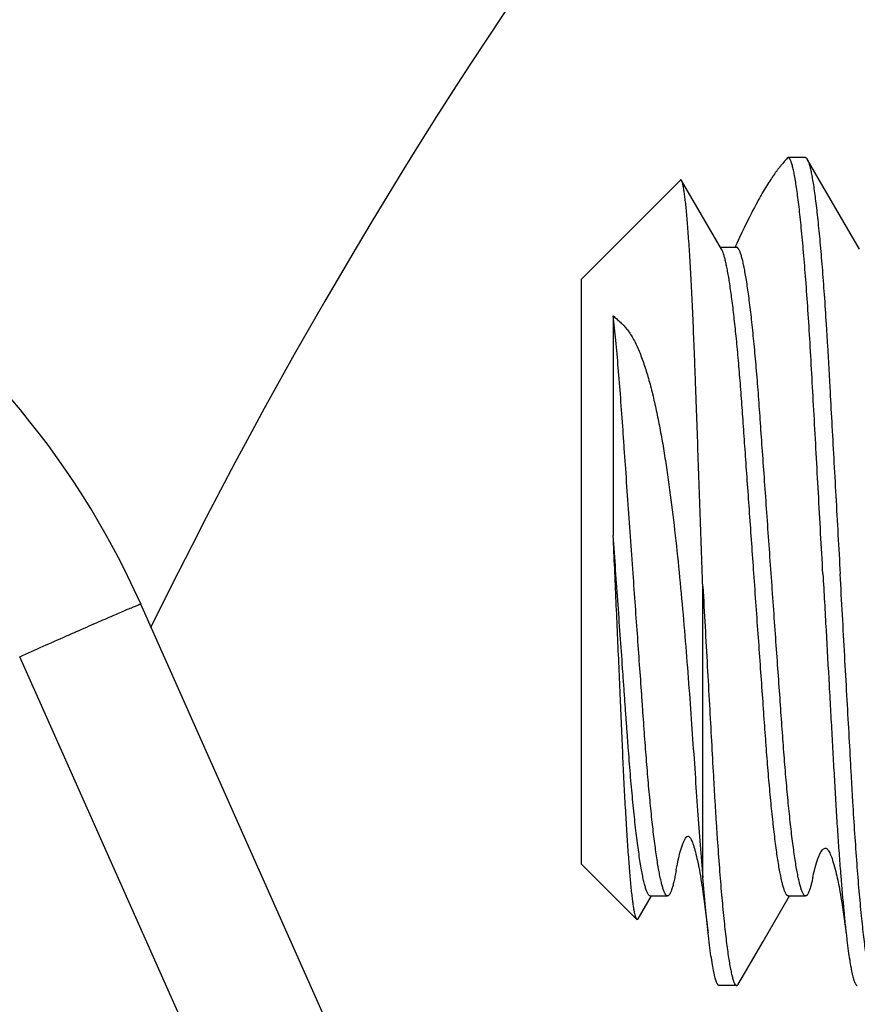
# Model space of a CAD drawing. Units: inches. Extents: x 0 to 34, y -0.1 to 22.
# Drawn here: x 6.4 to 6.8, y 6.2 to 6.7 of the extents above; entities that cross this region are included whole.
import ezdxf

# ---------------------------------------------------------------- set-up
doc = ezdxf.new("R2010")
doc.units = ezdxf.units.IN
doc.header["$LTSCALE"] = 1.87
doc.header["$MEASUREMENT"] = 0
doc.layers.get('0').update_dxf_attribs({"linetype": 'CONTINUOUS'})
doc.layers.add('02___PRT_ALL_AXES', color=7, linetype='CONTINUOUS')
doc.styles.get("Standard").update_dxf_attribs({"font": 'txt', "width": 0.8})
doc.dimstyles.new('DIMSTYLE_1', dxfattribs={"dimtxt": 0.2, "dimasz": 0.1875, "dimexe": 0.125, "dimexo": 0.0625, "dimgap": 0.1, "dimtad": 0, "dimtih": 1, "dimtoh": 1, "dimdec": 1, "dimzin": 0, "dimdsep": 46, "dimtxsty": 'Standard', "dimblk": '_FILLED', "dimblk1": '_FILLED', "dimblk2": '_FILLED', "dimcen": 0.09, "dimadec": 0, "dimazin": 0, "dimtfac": 1, "dimtdec": 1, "dimtofl": 0, "dimtmove": 0, "dimatfit": 3, "dimldrblk": '_FILLED', "dimfxl": 1, "dimtolj": 1, "dimtzin": 0, "dimarcsym": 0})

# ---------------------------------------------------------------- blocks, each defined once
blk = doc.blocks.new('_FILLED')
at = {"color": 0, "linetype": 'ByBlock'}
blk.add_solid([(0, 0), (-1, 0.1667), (-1, -0.1667)], dxfattribs=at)
blk = doc.blocks.new('*D8')
at = {"color": 2, "linetype": 'Continuous', "transparency": 16777216}
for p, q in [((7.69062, 7.11059), (3.85706, 7.11059)), ((3.98206, 7.11059), (3.98206, 5.5351)), ((3.98206, 3.55961), (3.98206, 5.1351)), ((7.63962, 3.55961), (3.85706, 3.55961))]:
    blk.add_line(p, q, dxfattribs=at)
at = {"color": 2, "linetype": 'Continuous', "transparency": 16777216, "xscale": 0.1875, "yscale": 0.1875, "zscale": 0.1875}
for p, rotation in [((3.98206, 7.11059), 90), ((3.98206, 3.55961), 270)]:
    blk.add_blockref('_FILLED', p, dxfattribs=dict(at, rotation=rotation))
at = {"color": 2, "linetype": 'Continuous', "transparency": 16777216, "insert": (3.98206, 5.4351), "char_height": 0.2, "width": 0.48, "attachment_point": 2, "line_spacing_factor": 0.9}
blk.add_mtext('3.6', dxfattribs=at)
blk = doc.blocks.new('*D9')
at = {"color": 2, "linetype": 'Continuous', "transparency": 16777216}
for p, q in [((7.40499, 7.33525), (3.01471, 7.33525)), ((3.13971, 7.33525), (3.13971, 5.5351)), ((3.13971, 3.33494), (3.13971, 5.1351)), ((7.39968, 3.33494), (3.01471, 3.33494))]:
    blk.add_line(p, q, dxfattribs=at)
at = {"color": 2, "linetype": 'Continuous', "transparency": 16777216, "xscale": 0.1875, "yscale": 0.1875, "zscale": 0.1875}
for p, rotation in [((3.13971, 7.33525), 90), ((3.13971, 3.33494), 270)]:
    blk.add_blockref('_FILLED', p, dxfattribs=dict(at, rotation=rotation))
at = {"color": 2, "linetype": 'Continuous', "transparency": 16777216, "insert": (3.13971, 5.4351), "char_height": 0.2, "width": 0.48, "attachment_point": 2, "line_spacing_factor": 0.9}
blk.add_mtext('4.0', dxfattribs=at)

msp = doc.modelspace()

# ---------------------------------------------------------------- linework, layer by layer
at = {"color": 7, "linetype": 'Continuous'}
for p, q in [((6.79091, 6.60082), (6.79061, 6.60049)), ((6.79121, 6.60116), (6.79091, 6.60082)), ((6.7915, 6.60148), (6.79121, 6.60116)), ((6.79199, 6.60177), (6.79149, 6.60148)), ((6.79982, 6.60177), (6.79199, 6.60177)), ((6.80561, 6.59246), (6.80062, 6.60106)), ((6.78934, 6.59898), (6.78917, 6.59878)), ((6.79032, 6.60015), (6.79, 6.59977)), ((6.79061, 6.60049), (6.79032, 6.60015)), ((6.69831, 6.54676), (6.74318, 6.59163)), ((6.74321, 6.59166), (6.74318, 6.59163)), ((6.78394, 6.5917), (6.78351, 6.59101)), ((6.78437, 6.59235), (6.78394, 6.5917)), ((6.78478, 6.59296), (6.78437, 6.59235)), ((6.78518, 6.59354), (6.78478, 6.59296)), ((6.78555, 6.59409), (6.78518, 6.59354)), ((6.8243, 6.56025), (6.80561, 6.59246)), ((6.7618, 6.56025), (6.74371, 6.59142)), ((6.78115, 6.58722), (6.78067, 6.58642)), ((6.78187, 6.5884), (6.78115, 6.58722)), ((6.78259, 6.58956), (6.78187, 6.5884)), ((6.78305, 6.5903), (6.78259, 6.58956)), ((6.78351, 6.59101), (6.78305, 6.5903)), ((6.77897, 6.58349), (6.77842, 6.58251)), ((6.7802, 6.58563), (6.77972, 6.58482)), ((6.78067, 6.58642), (6.7802, 6.58563)), ((6.77785, 6.58147), (6.77726, 6.58036)), ((6.77842, 6.58251), (6.77785, 6.58147)), ((6.77426, 6.57449), (6.77299, 6.57193)), ((6.77535, 6.57667), (6.77426, 6.57449)), ((6.77602, 6.57798), (6.77535, 6.57667)), ((6.77204, 6.56998), (6.77103, 6.56789)), ((6.77299, 6.57193), (6.77204, 6.56998)), ((6.76992, 6.56554), (6.76868, 6.56286)), ((6.77103, 6.56789), (6.76992, 6.56554)), ((6.76127, 6.56117), (6.76857, 6.56117)), ((6.76868, 6.56286), (6.76798, 6.56133)), ((6.69831, 6.28177), (6.69831, 6.54676)), ((6.71272, 6.53012), (6.71272, 6.43065)), ((6.75331, 6.27579), (6.75331, 6.40759)), ((6.70781, 5.92994), (6.49879, 6.3996)), ((6.62234, 5.97494), (6.44397, 6.37573)), ((6.69831, 6.28177), (6.72336, 6.25671)), ((6.75139, 6.28094), (6.75154, 6.28018)), ((6.75154, 6.28018), (6.75174, 6.2791)), ((6.75174, 6.2791), (6.75197, 6.27787)), ((6.75197, 6.27787), (6.75221, 6.27649)), ((6.75221, 6.27649), (6.75247, 6.27492)), ((6.75247, 6.27492), (6.75277, 6.27302)), ((6.75277, 6.27302), (6.75312, 6.27073)), ((6.75312, 6.27073), (6.7535, 6.26809)), ((6.72397, 6.25695), (6.73002, 6.26736)), ((6.72952, 6.26736), (6.73732, 6.26736)), ((6.7535, 6.26809), (6.75393, 6.26496)), ((6.78058, 6.2468), (6.79252, 6.26736)), ((6.79201, 6.26736), (6.79983, 6.26736)), ((6.75393, 6.26496), (6.75441, 6.26127)), ((6.72337, 6.25671), (6.72277, 6.25812)), ((6.75441, 6.26127), (6.75497, 6.25673)), ((6.7234, 6.25668), (6.72337, 6.25671)), ((6.77111, 6.23046), (6.78058, 6.2468)), ((6.76937, 6.22747), (6.77111, 6.23046)), ((6.76858, 6.22677), (6.76076, 6.22677))]:
    msp.add_line(p, q, dxfattribs=at)
for points in [[(6.78877, 6.59831), (6.78863, 6.59814), (6.78847, 6.59796), (6.78831, 6.59776), (6.78815, 6.59756), (6.78798, 6.59735), (6.78781, 6.59714), (6.78765, 6.59693), (6.78748, 6.59672), (6.78731, 6.5965), (6.78713, 6.59627), (6.78696, 6.59604), (6.78678, 6.59581), (6.78661, 6.59557), (6.78643, 6.59533), (6.78626, 6.59509), (6.78608, 6.59485), (6.78591, 6.5946), (6.78555, 6.59409)], [(6.78917, 6.59878), (6.78901, 6.59858), (6.78877, 6.59831)], [(6.79, 6.59977), (6.78984, 6.59959), (6.78934, 6.59898)], [(6.77972, 6.58482), (6.77948, 6.58439), (6.77897, 6.58349)], [(6.77726, 6.58036), (6.77695, 6.57979), (6.77664, 6.5792), (6.77602, 6.57798)], [(6.74123, 6.27887), (6.7413, 6.27929), (6.74177, 6.28176), (6.74219, 6.28378), (6.74253, 6.28527), (6.74282, 6.28645), (6.74316, 6.28773), (6.74361, 6.28917), (6.74408, 6.29053), (6.74454, 6.2917), (6.74501, 6.29269), (6.74545, 6.29346), (6.74584, 6.29396), (6.74614, 6.29422), (6.74639, 6.29436), (6.74661, 6.2944), (6.74681, 6.29437), (6.74698, 6.2943), (6.74716, 6.29418), (6.74733, 6.29401), (6.7475, 6.2938), (6.74768, 6.29355), (6.74785, 6.29325), (6.74803, 6.29291), (6.74821, 6.29252), (6.74841, 6.29206), (6.74861, 6.29154), (6.74882, 6.29097), (6.74903, 6.29032), (6.74926, 6.28962), (6.74948, 6.28886), (6.74971, 6.28805), (6.74994, 6.28718), (6.75018, 6.28627), (6.75042, 6.28529), (6.75066, 6.28428), (6.75087, 6.28336), (6.75104, 6.2826), (6.75117, 6.28196), (6.75129, 6.28139), (6.75139, 6.28094)], [(6.80307, 6.27553), (6.80347, 6.27733), (6.80384, 6.2789), (6.80417, 6.28018), (6.80446, 6.28125), (6.80477, 6.28229), (6.80507, 6.28324), (6.80539, 6.28414), (6.8058, 6.28517), (6.80636, 6.2864), (6.80697, 6.28751), (6.80752, 6.28827), (6.80797, 6.2887), (6.80837, 6.28893), (6.80872, 6.28901), (6.80902, 6.28898), (6.80929, 6.28887), (6.80955, 6.28869), (6.8098, 6.28844), (6.81005, 6.28813), (6.81029, 6.28777), (6.81054, 6.28736), (6.81078, 6.28688), (6.81103, 6.28634), (6.81129, 6.28572), (6.81155, 6.28504), (6.81182, 6.28429), (6.81209, 6.28347), (6.81237, 6.28257), (6.81266, 6.28161), (6.81295, 6.28058), (6.81324, 6.27948), (6.81352, 6.27841), (6.81376, 6.27741), (6.81399, 6.27645), (6.8142, 6.2755), (6.8144, 6.27457), (6.81459, 6.27367), (6.81478, 6.2727), (6.81499, 6.27166), (6.81519, 6.27056), (6.81541, 6.26936), (6.81564, 6.26808), (6.81587, 6.26669), (6.81613, 6.26511), (6.81641, 6.26328), (6.81672, 6.26123)], [(6.81672, 6.26123), (6.81733, 6.25695), (6.81764, 6.25471)], [(6.75497, 6.25673), (6.75559, 6.25152), (6.75569, 6.25061)], [(6.81764, 6.25471), (6.81832, 6.24941), (6.81858, 6.24727)]]:
    msp.add_lwpolyline(points, dxfattribs=at)
msp.add_arc((6.15162, 6.2451), 0.38, 23.991, 90, dxfattribs=at)
for points, knots in [([(6.80769, 6.41324), (6.80701, 6.42548), (6.806, 6.4437), (6.80466, 6.46772), (6.8037, 6.48508), (6.80279, 6.50175), (6.80189, 6.51757), (6.80096, 6.53239), (6.79999, 6.54607), (6.79899, 6.55846), (6.79812, 6.56793), (6.79742, 6.57478), (6.79691, 6.57934), (6.7964, 6.58351), (6.79589, 6.58726), (6.79539, 6.59059), (6.79489, 6.5935), (6.79439, 6.59597), (6.79397, 6.59775), (6.79363, 6.59895), (6.7934, 6.59969), (6.79316, 6.60031), (6.79293, 6.60083), (6.79271, 6.60123), (6.79248, 6.60153), (6.79225, 6.60172), (6.79207, 6.60176), (6.792, 6.60176)], [0, 0, 0, 0, 0.193821, 0.288471, 0.380365, 0.468641, 0.552443, 0.630954, 0.703427, 0.769168, 0.827549, 0.853801, 0.878015, 0.900132, 0.920098, 0.937875, 0.953424, 0.966713, 0.977718, 0.982366, 0.986445, 0.989962, 0.992924, 0.99535, 0.997274, 0.998771, 1, 1, 1, 1]), ([(6.79982, 6.60177), (6.79989, 6.60177), (6.80004, 6.60173), (6.80024, 6.60158), (6.80044, 6.60136), (6.80056, 6.60117), (6.80062, 6.60106)], [0, 0, 0, 0, 0.181448, 0.396212, 0.665176, 1, 1, 1, 1]), ([(6.80062, 6.60106), (6.8007, 6.60093), (6.80086, 6.60062), (6.80117, 6.59987), (6.80155, 6.59868), (6.802, 6.59694), (6.80246, 6.59479), (6.80293, 6.59224), (6.80361, 6.58803), (6.80445, 6.58179), (6.80543, 6.57317), (6.8064, 6.56314), (6.80735, 6.55184), (6.80829, 6.53944), (6.80902, 6.52852), (6.80959, 6.5194), (6.81, 6.51233), (6.8104, 6.50509), (6.81096, 6.49501), (6.81169, 6.48186), (6.8126, 6.46548), (6.81387, 6.44251), (6.81484, 6.42503), (6.8155, 6.41324)], [0, 0, 0, 0, 0.002481, 0.005445, 0.012879, 0.022392, 0.034025, 0.047783, 0.063665, 0.101761, 0.147949, 0.201633, 0.262056, 0.328314, 0.39929, 0.436118, 0.473628, 0.511953, 0.551428, 0.634181, 0.721455, 0.812272, 1, 1, 1, 1]), ([(6.74371, 6.59142), (6.74368, 6.59148), (6.74362, 6.59157), (6.74353, 6.59166), (6.74346, 6.5917), (6.7434, 6.59172), (6.74331, 6.59172), (6.74324, 6.59169), (6.74321, 6.59166)], [0, 0, 0, 0, 0.340837, 0.475348, 0.590248, 0.691442, 0.787419, 1, 1, 1, 1]), ([(6.75331, 6.40759), (6.75291, 6.41906), (6.75231, 6.43614), (6.7515, 6.4587), (6.75091, 6.47505), (6.75043, 6.48835), (6.75006, 6.49866), (6.74979, 6.50612), (6.74952, 6.51336), (6.74915, 6.52252), (6.74868, 6.53332), (6.74808, 6.54541), (6.74747, 6.55627), (6.74694, 6.56451), (6.7465, 6.5704), (6.74619, 6.57428), (6.74588, 6.57779), (6.74556, 6.58091), (6.74525, 6.58365), (6.74495, 6.58599), (6.74464, 6.58793), (6.74438, 6.58929), (6.74417, 6.59017), (6.74402, 6.59068), (6.74388, 6.59109), (6.74377, 6.59132), (6.74371, 6.59142)], [0, 0, 0, 0, 0.18694, 0.278412, 0.367512, 0.453481, 0.495062, 0.535587, 0.574946, 0.613031, 0.685037, 0.750951, 0.810174, 0.862165, 0.885298, 0.906453, 0.92558, 0.942637, 0.957588, 0.970401, 0.981051, 0.989527, 0.992949, 0.99583, 0.998175, 1, 1, 1, 1]), ([(6.78425, 6.41346), (6.7839, 6.41839), (6.78321, 6.42817), (6.78218, 6.44267), (6.78118, 6.45674), (6.78023, 6.4702), (6.77933, 6.48294), (6.77848, 6.495), (6.77756, 6.5064), (6.77659, 6.51711), (6.77559, 6.52695), (6.77471, 6.53452), (6.77399, 6.54001), (6.77347, 6.54366), (6.77295, 6.54699), (6.77243, 6.54997), (6.77192, 6.5526), (6.77142, 6.55488), (6.77092, 6.5568), (6.7705, 6.55817), (6.77017, 6.55908), (6.76993, 6.55964), (6.7697, 6.56011), (6.76947, 6.56049), (6.76925, 6.56079), (6.76903, 6.561), (6.7688, 6.56114), (6.76865, 6.56117), (6.76858, 6.56117)], [0, 0, 0, 0, 0.099316, 0.197175, 0.292181, 0.383019, 0.468602, 0.548977, 0.626022, 0.698521, 0.765203, 0.824897, 0.851777, 0.876551, 0.899135, 0.919449, 0.937432, 0.953057, 0.966318, 0.97724, 0.981841, 0.985882, 0.989378, 0.992351, 0.99483, 0.996862, 0.998536, 1, 1, 1, 1]), ([(6.77644, 6.41346), (6.77579, 6.42254), (6.77484, 6.43601), (6.77358, 6.45372), (6.77269, 6.46636), (6.77197, 6.47653), (6.77142, 6.48433), (6.77102, 6.48994), (6.77062, 6.49541), (6.77007, 6.50247), (6.76935, 6.51095), (6.76844, 6.5206), (6.7675, 6.52946), (6.76655, 6.53737), (6.76559, 6.54423), (6.76476, 6.54925), (6.76409, 6.55267), (6.76362, 6.55478), (6.76317, 6.55659), (6.76272, 6.55809), (6.76228, 6.55929), (6.76196, 6.55997), (6.7618, 6.56025)], [0, 0, 0, 0, 0.184767, 0.274253, 0.360367, 0.442158, 0.481235, 0.519154, 0.556207, 0.592609, 0.662976, 0.728988, 0.789521, 0.843709, 0.8908, 0.930225, 0.946912, 0.961562, 0.974175, 0.984762, 0.993346, 1, 1, 1, 1]), ([(6.71272, 6.53015), (6.71322, 6.52964), (6.71404, 6.52893), (6.71515, 6.52799), (6.71628, 6.52699), (6.71768, 6.52564), (6.71923, 6.52378), (6.72067, 6.52169), (6.72202, 6.51937), (6.72328, 6.51685), (6.72447, 6.51414), (6.7256, 6.51126), (6.72707, 6.50714), (6.72876, 6.50163), (6.7306, 6.49461), (6.7323, 6.48713), (6.73388, 6.47925), (6.73535, 6.471), (6.73671, 6.46243), (6.73843, 6.45052), (6.74036, 6.43516), (6.74237, 6.41633), (6.74416, 6.39721), (6.74577, 6.37809), (6.74723, 6.35921), (6.74854, 6.34083), (6.74975, 6.32317), (6.75092, 6.3064), (6.75209, 6.29071), (6.7529, 6.28062), (6.75331, 6.27579)], [0, 0, 0, 0, 0.008213, 0.012425, 0.016713, 0.025537, 0.034779, 0.044517, 0.054786, 0.065595, 0.076936, 0.088794, 0.101145, 0.127257, 0.15512, 0.184579, 0.215476, 0.247656, 0.280959, 0.315234, 0.386095, 0.459073, 0.533052, 0.606984, 0.679883, 0.750823, 0.818968, 0.883617, 0.94417, 1, 1, 1, 1]), ([(6.72175, 6.41346), (6.72135, 6.41904), (6.72056, 6.43014), (6.7194, 6.44661), (6.71844, 6.46011), (6.7177, 6.47065), (6.71701, 6.4807), (6.71615, 6.49268), (6.71508, 6.50625), (6.71396, 6.51862), (6.71314, 6.52644), (6.71272, 6.53012)], [0, 0, 0, 0, 0.14346, 0.285241, 0.423347, 0.49048, 0.556047, 0.681624, 0.798443, 0.90505, 1, 1, 1, 1]), ([(6.72277, 6.25812), (6.72265, 6.25853), (6.72244, 6.25947), (6.72215, 6.26106), (6.72185, 6.263), (6.72154, 6.2653), (6.72123, 6.26794), (6.72079, 6.27213), (6.72025, 6.27818), (6.71961, 6.28637), (6.71898, 6.29574), (6.71835, 6.3062), (6.71773, 6.31766), (6.71714, 6.33), (6.71657, 6.34312), (6.71598, 6.35689), (6.71536, 6.37118), (6.71472, 6.38584), (6.71384, 6.40571), (6.71317, 6.42067), (6.71272, 6.43065)], [0, 0, 0, 0, 0.007313, 0.016669, 0.028058, 0.041459, 0.056848, 0.074191, 0.114572, 0.162233, 0.216726, 0.277541, 0.344106, 0.415791, 0.491943, 0.571915, 0.654944, 0.740155, 0.826659, 1, 1, 1, 1]), ([(6.72951, 6.26736), (6.72943, 6.26736), (6.72926, 6.2674), (6.72903, 6.26755), (6.72879, 6.2678), (6.72855, 6.26814), (6.7283, 6.26858), (6.72805, 6.26911), (6.7278, 6.26975), (6.72744, 6.27079), (6.72698, 6.27235), (6.72645, 6.27454), (6.72591, 6.27714), (6.72536, 6.28013), (6.72481, 6.28352), (6.72425, 6.28729), (6.7237, 6.29142), (6.72293, 6.2976), (6.72201, 6.30607), (6.72096, 6.31701), (6.72015, 6.32672), (6.71952, 6.33485), (6.71907, 6.3412), (6.7186, 6.34775), (6.71812, 6.35453), (6.71762, 6.36154), (6.71693, 6.37128), (6.71604, 6.38385), (6.71457, 6.4045), (6.71346, 6.42016), (6.71272, 6.43065)], [0, 0, 0, 0, 0.001422, 0.003076, 0.005118, 0.007629, 0.010655, 0.014227, 0.018364, 0.023083, 0.034311, 0.047974, 0.064061, 0.082542, 0.103386, 0.126532, 0.151869, 0.179281, 0.239835, 0.306994, 0.379366, 0.41706, 0.455526, 0.495234, 0.53651, 0.5792, 0.623159, 0.714302, 0.808532, 1, 1, 1, 1]), ([(6.73732, 6.26736), (6.73725, 6.26736), (6.73709, 6.26739), (6.73687, 6.26753), (6.73665, 6.26774), (6.73642, 6.26804), (6.7362, 6.26842), (6.73597, 6.26888), (6.73573, 6.26943), (6.7354, 6.27033), (6.73498, 6.27169), (6.73449, 6.27359), (6.73399, 6.27584), (6.73348, 6.27844), (6.73296, 6.28139), (6.73245, 6.28467), (6.73193, 6.28828), (6.73121, 6.2937), (6.73034, 6.30117), (6.72935, 6.31088), (6.72839, 6.32145), (6.72765, 6.33072), (6.72707, 6.33843), (6.72665, 6.34444), (6.72621, 6.35063), (6.7256, 6.35929), (6.72479, 6.37056), (6.7238, 6.3845), (6.72278, 6.39888), (6.7221, 6.40858), (6.72175, 6.41346)], [0, 0, 0, 0, 0.001487, 0.003186, 0.005237, 0.007724, 0.0107, 0.014198, 0.018245, 0.022853, 0.03379, 0.04706, 0.062685, 0.080661, 0.100946, 0.12348, 0.148203, 0.175044, 0.234604, 0.30114, 0.373483, 0.45033, 0.490064, 0.53072, 0.572701, 0.616195, 0.70717, 0.802344, 0.900405, 1, 1, 1, 1]), ([(6.79201, 6.26736), (6.79194, 6.26736), (6.79178, 6.26739), (6.79156, 6.26752), (6.79134, 6.26774), (6.79112, 6.26803), (6.79089, 6.26841), (6.79066, 6.26888), (6.79042, 6.26943), (6.79009, 6.27033), (6.78967, 6.27168), (6.78918, 6.27358), (6.78868, 6.27583), (6.78817, 6.27843), (6.78765, 6.28138), (6.78714, 6.28466), (6.78662, 6.28827), (6.7859, 6.29369), (6.78503, 6.30116), (6.78404, 6.31088), (6.78308, 6.32145), (6.78217, 6.3327), (6.78133, 6.34462), (6.78043, 6.35722), (6.77948, 6.37056), (6.77849, 6.3845), (6.77747, 6.39887), (6.77678, 6.40857), (6.77644, 6.41346)], [0, 0, 0, 0, 0.001488, 0.003177, 0.005215, 0.007694, 0.010668, 0.014167, 0.018212, 0.02282, 0.03376, 0.047027, 0.062634, 0.080587, 0.100872, 0.123419, 0.148146, 0.174971, 0.234513, 0.301072, 0.373505, 0.450272, 0.530591, 0.616224, 0.707151, 0.802292, 0.900381, 1, 1, 1, 1]), ([(6.79982, 6.26736), (6.79975, 6.26736), (6.79959, 6.26739), (6.79937, 6.26753), (6.79915, 6.26774), (6.79893, 6.26804), (6.7987, 6.26842), (6.79837, 6.26908), (6.79796, 6.27015), (6.79748, 6.27169), (6.79699, 6.27359), (6.79649, 6.27584), (6.79598, 6.27844), (6.79547, 6.28139), (6.79495, 6.28467), (6.79443, 6.28828), (6.79371, 6.2937), (6.79284, 6.30117), (6.79185, 6.31088), (6.79089, 6.32145), (6.78998, 6.33271), (6.78914, 6.34462), (6.78824, 6.35723), (6.78729, 6.37056), (6.7863, 6.3845), (6.78528, 6.39887), (6.7846, 6.40857), (6.78425, 6.41346)], [0, 0, 0, 0, 0.001489, 0.003183, 0.005227, 0.007709, 0.010685, 0.014189, 0.022849, 0.033797, 0.047071, 0.062682, 0.080635, 0.100919, 0.123468, 0.1482, 0.175027, 0.234574, 0.301115, 0.373454, 0.450329, 0.530625, 0.616253, 0.707173, 0.802316, 0.900396, 1, 1, 1, 1]), ([(6.80769, 6.41324), (6.80792, 6.40897), (6.8084, 6.40046), (6.80934, 6.38361), (6.81026, 6.36696), (6.81117, 6.35058), (6.81184, 6.33871), (6.81247, 6.32719), (6.81309, 6.31608), (6.81372, 6.30542), (6.81438, 6.29527), (6.81505, 6.28568), (6.81593, 6.27413), (6.81685, 6.26346), (6.81783, 6.25372), (6.81833, 6.24934), (6.81858, 6.24727)], [0, 0, 0, 0, 0.077048, 0.153714, 0.304453, 0.377829, 0.449418, 0.518885, 0.585907, 0.650174, 0.711391, 0.769274, 0.823558, 0.920351, 0.962416, 1, 1, 1, 1]), ([(6.83106, 6.22677), (6.83099, 6.22677), (6.83083, 6.22682), (6.83061, 6.22699), (6.83039, 6.22727), (6.83016, 6.22765), (6.82994, 6.22814), (6.82971, 6.22873), (6.82947, 6.22944), (6.82914, 6.2306), (6.82872, 6.23234), (6.82823, 6.23476), (6.82773, 6.23764), (6.82722, 6.24097), (6.82671, 6.24473), (6.82619, 6.24893), (6.82567, 6.25353), (6.82496, 6.26046), (6.82408, 6.27), (6.82309, 6.28239), (6.82214, 6.29588), (6.82139, 6.3077), (6.82082, 6.31753), (6.82025, 6.32792), (6.81949, 6.34151), (6.81854, 6.35852), (6.81721, 6.38254), (6.81619, 6.40087), (6.8155, 6.41324)], [0, 0, 0, 0, 0.001179, 0.002618, 0.004467, 0.006797, 0.009647, 0.013044, 0.017002, 0.021535, 0.032355, 0.045539, 0.061102, 0.079033, 0.099305, 0.121847, 0.146583, 0.173433, 0.233067, 0.299702, 0.372177, 0.449179, 0.488969, 0.529654, 0.615475, 0.706586, 0.801914, 1, 1, 1, 1]), ([(6.75331, 6.40759), (6.75399, 6.3955), (6.75498, 6.37762), (6.75628, 6.35422), (6.7572, 6.33773), (6.75793, 6.32456), (6.7585, 6.31449), (6.75893, 6.30723), (6.75937, 6.30013), (6.75998, 6.29106), (6.76075, 6.28035), (6.76173, 6.26835), (6.76259, 6.25914), (6.76329, 6.25246), (6.7638, 6.24802), (6.76431, 6.24399), (6.76481, 6.24036), (6.76531, 6.23717), (6.7658, 6.23441), (6.76628, 6.23208), (6.76669, 6.23042), (6.76702, 6.2293), (6.76725, 6.22863), (6.76747, 6.22806), (6.76769, 6.2276), (6.76791, 6.22724), (6.76813, 6.22697), (6.76834, 6.22681), (6.7685, 6.22677), (6.76858, 6.22677)], [0, 0, 0, 0, 0.199572, 0.295124, 0.386176, 0.471732, 0.512495, 0.552457, 0.591599, 0.629702, 0.70217, 0.768647, 0.828026, 0.854725, 0.879293, 0.901662, 0.921766, 0.939539, 0.954952, 0.967999, 0.978698, 0.983179, 0.98709, 0.990443, 0.993257, 0.995557, 0.997385, 0.998818, 1, 1, 1, 1]), ([(6.44397, 6.37573), (6.44752, 6.37731), (6.4545, 6.38041), (6.46309, 6.38421), (6.46968, 6.38711), (6.47427, 6.38913), (6.47857, 6.39101), (6.48254, 6.39274), (6.48614, 6.39431), (6.48933, 6.39569), (6.49209, 6.39688), (6.49411, 6.39773), (6.49549, 6.39831), (6.49634, 6.39867), (6.49706, 6.39896), (6.49766, 6.3992), (6.49812, 6.39939), (6.49843, 6.3995), (6.49861, 6.39957), (6.4987, 6.39959), (6.49875, 6.3996), (6.49879, 6.39961), (6.49879, 6.3996)], [0, 0, 0, 0, 0.194845, 0.382889, 0.471673, 0.555817, 0.634577, 0.707212, 0.773012, 0.831406, 0.881854, 0.92382, 0.941461, 0.956824, 0.969888, 0.980629, 0.989026, 0.995058, 0.997182, 0.998708, 0.999639, 1, 1, 1, 1]), ([(6.74123, 6.27887), (6.74106, 6.27795), (6.74074, 6.27625), (6.74022, 6.27389), (6.73972, 6.2719), (6.73929, 6.27048), (6.73894, 6.26953), (6.7387, 6.26895), (6.73847, 6.26847), (6.73824, 6.26807), (6.73801, 6.26776), (6.73779, 6.26753), (6.73756, 6.26739), (6.7374, 6.26736), (6.73732, 6.26736)], [0, 0, 0, 0, 0.223566, 0.417916, 0.582917, 0.718639, 0.775738, 0.825852, 0.869163, 0.905924, 0.936511, 0.961531, 0.982043, 1, 1, 1, 1]), ([(6.75569, 6.25061), (6.75525, 6.25447), (6.7544, 6.26286), (6.75368, 6.27126), (6.75331, 6.27579)], [0, 0, 0, 0, 0.460687, 1, 1, 1, 1]), ([(6.80307, 6.27553), (6.80294, 6.27488), (6.80267, 6.27367), (6.80224, 6.27199), (6.80182, 6.27058), (6.80142, 6.26943), (6.80102, 6.26854), (6.80068, 6.26796), (6.8004, 6.26764), (6.80021, 6.26748), (6.80002, 6.26738), (6.79989, 6.26736), (6.79982, 6.26736)], [0, 0, 0, 0, 0.220331, 0.411659, 0.574279, 0.708805, 0.816107, 0.897573, 0.929429, 0.95623, 0.979163, 1, 1, 1, 1]), ([(6.72397, 6.25695), (6.72393, 6.25688), (6.72386, 6.25678), (6.72376, 6.25668), (6.72369, 6.25663), (6.72361, 6.25661), (6.72351, 6.25661), (6.72344, 6.25665), (6.7234, 6.25668)], [0, 0, 0, 0, 0.340888, 0.475195, 0.589799, 0.690718, 0.786599, 1, 1, 1, 1]), ([(6.76076, 6.22677), (6.76071, 6.22677), (6.7606, 6.22678), (6.76045, 6.22686), (6.7603, 6.22698), (6.76009, 6.22723), (6.75983, 6.22767), (6.75953, 6.22834), (6.75923, 6.2292), (6.75893, 6.23024), (6.75862, 6.23147), (6.75817, 6.23347), (6.75761, 6.23644), (6.75696, 6.24054), (6.75631, 6.24534), (6.7559, 6.24878), (6.75569, 6.25061)], [0, 0, 0, 0, 0.006074, 0.012734, 0.020435, 0.029474, 0.052202, 0.081743, 0.118428, 0.162414, 0.213753, 0.272432, 0.411654, 0.579712, 0.776068, 1, 1, 1, 1]), ([(6.81858, 6.24727), (6.81878, 6.24569), (6.81916, 6.24273), (6.81976, 6.23859), (6.82028, 6.23553), (6.82069, 6.23339), (6.82099, 6.23202), (6.82128, 6.2308), (6.82157, 6.22975), (6.82185, 6.22885), (6.82213, 6.22811), (6.82241, 6.22754), (6.82265, 6.22716), (6.82284, 6.22695), (6.82298, 6.22685), (6.82312, 6.22678), (6.82322, 6.22677), (6.82326, 6.22677)], [0, 0, 0, 0, 0.223635, 0.419555, 0.587143, 0.660174, 0.725967, 0.784486, 0.835731, 0.87973, 0.916551, 0.946343, 0.969422, 0.978679, 0.98664, 0.9936, 1, 1, 1, 1]), ([(6.76858, 6.22677), (6.76864, 6.22677), (6.76879, 6.2268), (6.76899, 6.22695), (6.76919, 6.22718), (6.76931, 6.22736), (6.76937, 6.22747)], [0, 0, 0, 0, 0.180572, 0.394998, 0.664421, 1, 1, 1, 1])]:
    msp.add_open_spline(points, degree=3, knots=knots, dxfattribs=at)
at = {"layer": '02___PRT_ALL_AXES', "color": 7, "linetype": 'Continuous'}
msp.add_arc((8.65962, 5.3351), 2.4, 132.62534, 153.95871, dxfattribs=at)

# ---------------------------------------------------------------- dimensions: what is measured, and where the dimension line sits
at = {"color": 2, "linetype": 'Continuous'}
for base, p1, p2, picture, middle in [((3.13971, 3.33494), (7.46749, 7.33525), (7.46218, 3.33494), '*D9', (3.13971, 5.3351)), ((3.98206, 3.55961), (7.75312, 7.11059), (7.70212, 3.55961), '*D8', (3.98206, 5.3351))]:
    dim = msp.add_linear_dim(base=base, p1=p1, p2=p2, angle=270, dimstyle='DIMSTYLE_1', dxfattribs=at)
    dim.commit()
    dim.dimension.update_dxf_attribs({"geometry": picture, "text_midpoint": middle, "dimtype": 160})

doc.saveas('drawing.dxf')
